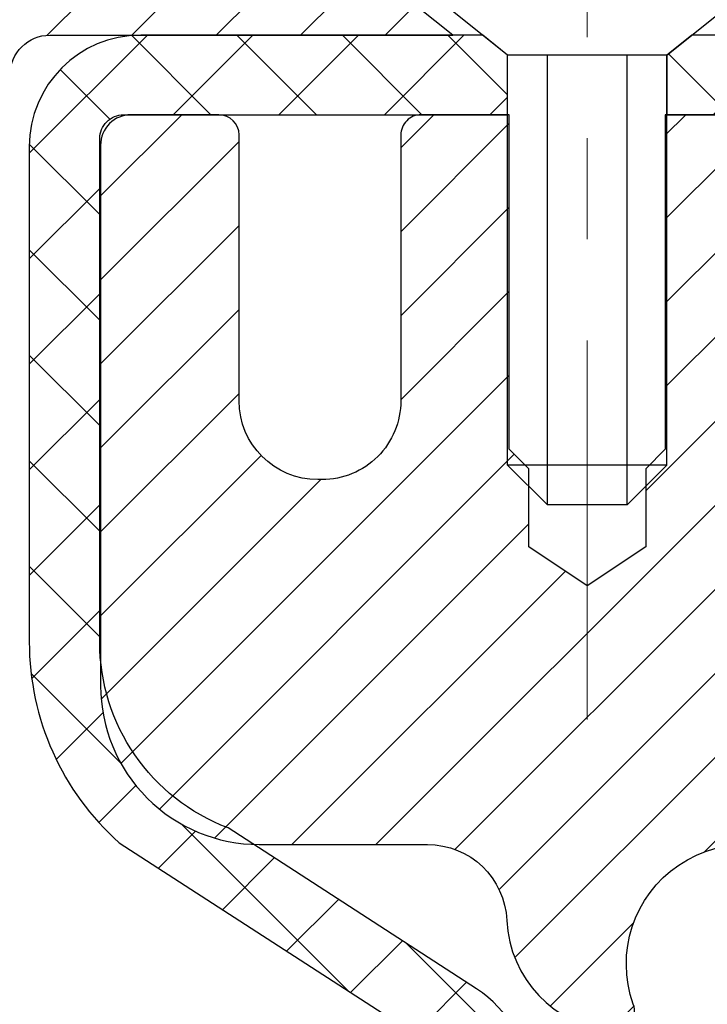
# Model space of a CAD drawing. Extents: x 13 to 3254, y -141 to 1977.
# Drawn here: x 164 to 165, y -116 to -115 of the extents above; entities that cross this region are included whole.
import ezdxf

# ---------------------------------------------------------------- set-up
doc = ezdxf.new("R2010")
doc.units = 0
doc.header["$LTSCALE"] = 5
doc.header["$MEASUREMENT"] = 0
doc.linetypes.add('CENTERX2', pattern=[4, 2.5, -0.5, 0.5, -0.5])
for name, color, linetype, lineweight in [('CAPPING STRIP - H', 251, 'CONTINUOUS', 15), ('CAPPING STRIP - L', 7, 'CONTINUOUS', 25), ('CENTERLINE - L', 1, 'CENTERX2', 18), ('CONCRETE - H', 130, 'CONTINUOUS', 9), ('MIG RETAINER - H', 251, 'CONTINUOUS', 20), ('MIG RETAINER - L', 7, 'CONTINUOUS', 30), ('PVC SIDESHEET - H', 170, 'CONTINUOUS', 20), ('PVC SIDESHEET - L', 150, 'CONTINUOUS', 25), ('SCREW - L', 1, 'CONTINUOUS', 25), ('TEXT - 4', 241, 'CONTINUOUS', 25)]:
    doc.layers.add(name, color=color, linetype=linetype, lineweight=lineweight)
doc.dimstyles.get("Standard").update_dxf_attribs({"dimtxt": 0.18, "dimasz": 0.18, "dimexe": 0.18, "dimexo": 0.0625, "dimgap": 0.09, "dimtad": 0, "dimtih": 1, "dimtoh": 1, "dimdec": 4, "dimzin": 0, "dimdsep": 46, "dimtxsty": 'Standard', "dimcen": 0.09, "dimadec": 0, "dimazin": 0, "dimtfac": 1, "dimtdec": 4, "dimtofl": 0, "dimtmove": 0, "dimatfit": 3, "dimfxl": 1, "dimtolj": 1, "dimtzin": 0, "dimarcsym": 0})

msp = doc.modelspace()

# ---------------------------------------------------------------- hatches: boundary and pattern name
at = {"layer": 'CAPPING STRIP - H'}
h = msp.add_hatch(dxfattribs=at)
h.set_pattern_fill('ANSI31', color=256, scale=0.47244, angle=90, style=0)
h.set_pattern_definition([(45.00000000000001, (-826.9665589513945, 302.2648368103175), (0.04175819096297156, -0.04175819096297156), [])])
edge = h.paths.add_edge_path()
edge.add_line((165.4723065542076, -114.9070167234628), (165.4899133182484, -114.8101795212372))
edge.add_line((165.4899133182483, -114.8101795212372), (165.2856032784272, -114.773032241269))
edge.add_arc((165.2609538087671, -114.9086043243803), 0.1377947244043846, 439.6951535297753, 449.9999999990073)
edge.add_line((165.2609538087696, -114.770809599976), (165.026106467858, -114.770809599976))
edge.add_line((165.026106467858, -114.770809599976), (164.9030754639203, -114.8692344031262))
edge.add_line((164.9030754639203, -114.8692344031262), (165.2609538087696, -114.8692344031262))
edge.add_arc((165.2609538087666, -114.9086043243935), 0.03936992126728001, 439.69515352857024, 449.9999999956983, ccw=False)
edge.add_line((165.2679965143862, -114.8698694434959), (165.4723065542076, -114.9070167234628))
edge = h.paths.add_edge_path()
edge.add_arc((164.2387080426579, -114.9086043243863), 0.03936992126011774, 90.00000000016541, 180.0000000001654, ccw=False)
edge.add_line((164.2387080426579, -114.8692344031262), (164.6373284954157, -114.8692344031262))
edge.add_line((164.6373284954157, -114.8692344031262), (164.514297491478, -114.770809599976))
edge.add_line((164.514297491478, -114.770809599976), (164.1993381213984, -114.770809599976))
edge.add_arc((164.1993381213984, -114.8692344031261), 0.09842480315012381, 450.0000000000662, 540.0000000000662)
edge.add_line((164.1009133182484, -114.8692344031262), (164.1009133182484, -115.4204133007667))
edge.add_line((164.1009133182484, -115.4204133007667), (164.1993381213984, -115.4204133007667))
edge.add_line((164.1993381213984, -115.4204133007667), (164.1993381213979, -114.9086043243864))
at = {"layer": 'CONCRETE - H'}
h = msp.add_hatch(dxfattribs=at)
h.set_pattern_fill('AR-CONC', color=256, scale=0.217)
h.set_pattern_definition([(49.99999999999999, (2.5, 0), (1.556454596243635, -0.1361721329122314), [0.16275, -1.79025]), (355, (2.5, 0), (-0.30109039394021, 1.632256930129026), [0.1302, -1.4322]), (100.45144446, (2.62970454777, -0.01134767648), (1.255364197397833, 1.496084780401926), [0.1383162166399999, -1.521478383039999]), (46.18420000000002, (2.5, 0.434), (2.315913687557312, -0.3591768393209761), [0.2441249999999999, -2.685374999999998]), (96.63563549, (2.69299273665, 0.40406852381), (2.028216422113076, 2.113837363680775), [0.20747444214, -2.282218859199999]), (351.1841639899999, (2.5, 0.434), (2.028216420768858, 2.113837362585878), [0.1953, -2.14830000217]), (21, (2.717000000000001, 0.3255), (1.295288303097062, -0.8736829927437852), [0.16275, -1.79025]), (326.0000000000001, (2.717000000000001, 0.3255), (0.5279942702698324, 1.573575597751671), [0.1302, -1.4322]), (71.45144474, (2.82494069118, 0.25269308442), (1.823282557504037, 0.6998926015897878), [0.1383162123, -1.52147838304]), (37.50000000000001, (2.5, 0), (0.02638688603852075, 0.7223796628139459), [0, -1.41484, 0, -1.4539, 0, -1.437625]), (7.499999999999999, (2.5, 0), (0.5708608962494625, 0.8558734147847217), [0, -0.82894, 0, -1.38229, 0, -0.547925]), (327.5, (2.01609, 0), (1.158394686494127, -0.04894407166360407), [0, -0.5425, 0, -1.6926, 0, -2.24595]), (317.5, (1.79909, 0), (1.265513987472978, 0.2172278116611295), [0, -0.70525, 0, -1.12406, 0, -1.59495])])
edge = h.paths.add_edge_path()
edge.add_spline(control_points=[(156.9063474119996, -114.770809599976), (156.7693868173467, -115.1010359411977), (157.0487229603706, -115.6240729414432), (157.8046172641467, -116.3509397807808), (158.8404899150548, -117.5576702630035), (158.4325953660556, -118.853145663754), (158.17257791157, -119.4815239031864)], knot_values=[0, 0, 0, 0, 0.8914869870085028, 1.578688636411378, 3.238794345398148, 5.221049750837692, 5.221049750837692, 5.221049750837692, 5.221049750837692], degree=3, periodic=0)
edge.add_line((158.1725881775321, -119.4815239031867), (158.172579427547, -120.0720739031489))
edge.add_line((158.172579427547, -120.0720739031489), (158.6655795635921, -120.0720739031503))
edge.add_line((158.6655795635921, -120.0720739031503), (158.6655795635921, -119.8752238946373))
edge.add_line((158.6655795635921, -119.8752238946373), (159.3352647795689, -119.8752238946373))
edge.add_arc((159.3352647795691, -119.8358538946373), 0.03937000000003366, 269.9999999998346, 299.9999999999428)
edge.add_line((159.354949779569, -119.8699493147843), (159.4907106871868, -119.7915677182257))
edge.add_arc((159.5458286871866, -119.8870348946369), 0.1102359999995853, 90.0000000000295, 120.00000000001799, ccw=False)
edge.add_line((159.5458286871865, -119.7767988946373), (160.4537866282156, -119.7767988946373))
edge.add_arc((160.4537866282155, -119.737428894637), 0.03937000000028945, 270.0000000000828, 300.000000000013)
edge.add_line((160.4734716282157, -119.7715243147843), (161.1535588143745, -119.3788763119666))
edge.add_arc((161.213558755102, -119.4827993946416), 0.1199999999998501, 90.00000000002711, 119.9999673213699, ccw=False)
edge.add_line((161.2135587551019, -119.3627993946417), (161.4249986216846, -119.3627993946417))
edge.add_arc((161.4250001375531, -119.323429394479), 0.03937000019178868, 269.9977939326575, 314.9999999443561)
edge.add_line((161.452838931637, -119.351268188617), (161.5693054557694, -119.2348016644845))
edge.add_arc((161.8190074300763, -119.4845036387906), 0.3531319186155658, 103.90200089110158, 135.0000000000767, ccw=False)
edge.add_arc((162.1082920231595, -120.6532734122314), 1.557170273114323, 76.09799910893031, 103.90200089106969, ccw=False)
edge.add_arc((162.3975766162428, -119.4845036387918), 0.3531319186167166, 45.00000000000648, 76.0979991089444, ccw=False)
edge.add_line((162.6472785905501, -119.2348016644845), (162.7637451146828, -119.351268188617))
edge.add_arc((162.7915839086581, -119.3234293946415), 0.03937000000005846, 225.0000000001316, 269.9999999998759)
edge.add_line((162.791583908658, -119.3627993946416), (164.5024890111421, -119.3627993946417))
edge.add_arc((164.5024890111421, -119.3234293946417), 0.0393699999999626, 270, 360.0000000000827)
edge.add_line((164.5418590111421, -119.3234293946416), (164.5418574951648, -117.4283958373084))
edge.add_line((164.5418574951648, -117.4283958373084), (164.5418574951652, -117.4170972690718))
edge.add_arc((164.5024874951651, -117.4170972690719), 0.03937000000004787, 6.204384036985042e-11, 72.69762276303406)
edge.add_line((164.5141967035353, -117.3795088221853), (164.4969237624419, -117.3729828253905))
edge.add_line((164.4969237624419, -117.3729828253905), (164.4797471662675, -117.3662684453221))
edge.add_line((164.4797471662675, -117.3662684453221), (164.462763259931, -117.3591772987066))
edge.add_line((164.462763259931, -117.3591772987066), (164.4460683883514, -117.3515210022705))
edge.add_line((164.4460683883514, -117.3515210022705), (164.4297588964478, -117.3431111727403))
edge.add_line((164.4297588964478, -117.3431111727403), (164.413919982123, -117.3337956010194))
edge.add_line((164.413919982123, -117.3337956010194), (164.3985794528131, -117.3236083209397))
edge.add_line((164.3985794528131, -117.3236083209397), (164.3837466986471, -117.3126431339795))
edge.add_line((164.3837466986471, -117.3126431339795), (164.3694311012259, -117.3009938692944))
edge.add_line((164.3694311012259, -117.3009938692944), (164.3556420456311, -117.2887543048135))
edge.add_line((164.3556420456311, -117.2887543048135), (164.3423907664475, -117.2759910032162))
edge.add_line((164.3423907664475, -117.2759910032162), (164.3296933848947, -117.2626986203305))
edge.add_line((164.3296933848947, -117.2626986203305), (164.3175632573012, -117.2488705442465))
edge.add_line((164.3175632573012, -117.2488705442465), (164.3060004667115, -117.2345391750615))
edge.add_line((164.3060004667115, -117.2345391750615), (164.2950020056299, -117.2197459963962))
edge.add_line((164.2950020056299, -117.2197459963962), (164.2845648665605, -117.2045324918715))
edge.add_line((164.2845648665605, -117.2045324918715), (164.2746860420075, -117.188940145108))
edge.add_line((164.2746860420075, -117.188940145108), (164.2653625244748, -117.1730104397266))
edge.add_line((164.2653625244748, -117.1730104397266), (164.2565912428334, -117.1567848174728))
edge.add_line((164.2565912428334, -117.1567848174728), (164.248363998278, -117.1403013457132))
edge.add_line((164.248363998278, -117.1403013457132), (164.2406637825695, -117.1235922945756))
edge.add_line((164.2406637825695, -117.1235922945756), (164.2334727191849, -117.1066893627943))
edge.add_line((164.2334727191849, -117.1066893627943), (164.226772454964, -117.0896227636019))
edge.add_line((164.226772454964, -117.0896227636019), (164.220540079203, -117.0724085060644))
edge.add_line((164.220540079203, -117.0724085060644), (164.214750149097, -117.0550547076284))
edge.add_line((164.214750149097, -117.0550547076284), (164.2093771946971, -117.0375694011436))
edge.add_line((164.2093771946971, -117.0375694011436), (164.2043957460547, -117.0199606194601))
edge.add_line((164.2043957460547, -117.0199606194601), (164.1997803332208, -117.0022363954277))
edge.add_line((164.1997803332208, -117.0022363954277), (164.1955054862468, -116.9844047618962))
edge.add_line((164.1955054862468, -116.9844047618962), (164.1915457351839, -116.9664737517157))
edge.add_line((164.1915457351839, -116.9664737517157), (164.1878756100835, -116.948451397736))
edge.add_line((164.1878756100835, -116.948451397736), (164.1844696409965, -116.9303457328071))
edge.add_line((164.1844696409965, -116.9303457328071), (164.1813023579745, -116.9121647897787))
edge.add_line((164.1813023579745, -116.9121647897787), (164.1783482910685, -116.8939166015009))
edge.add_line((164.1783482910685, -116.8939166015009), (164.1755819703299, -116.8756092008236))
edge.add_line((164.1755819703299, -116.8756092008236), (164.1729779258099, -116.8572506205966))
edge.add_line((164.1729779258099, -116.8572506205966), (164.1705106875597, -116.8388488936699))
edge.add_line((164.1705106875597, -116.8388488936699), (164.1681547856304, -116.8204120528933))
edge.add_line((164.1681547856304, -116.8204120528933), (164.1658847500735, -116.8019481311168))
edge.add_line((164.1658847500735, -116.8019481311168), (164.1636751109402, -116.7834651611903))
edge.add_line((164.1636751109402, -116.7834651611903), (164.1615003982817, -116.7649711759636))
edge.add_line((164.1615003982817, -116.7649711759636), (164.1615003982817, -116.7512358436336))
edge.add_line((164.1615003982817, -116.7512358436336), (164.1636751109402, -116.7327418584069))
edge.add_line((164.1636751109402, -116.7327418584069), (164.1658847500735, -116.7142588884804))
edge.add_line((164.1658847500735, -116.7142588884804), (164.1681547856304, -116.6957949667038))
edge.add_line((164.1681547856304, -116.6957949667038), (164.1705106875597, -116.6773581259273))
edge.add_line((164.1705106875597, -116.6773581259273), (164.1729779258099, -116.6589563990005))
edge.add_line((164.1729779258099, -116.6589563990005), (164.1755819703299, -116.6405978187735))
edge.add_line((164.1755819703299, -116.6405978187735), (164.1783482910685, -116.6222904180962))
edge.add_line((164.1783482910685, -116.6222904180962), (164.1813023579745, -116.6040422298184))
edge.add_line((164.1813023579745, -116.6040422298184), (164.1844696409965, -116.5858612867901))
edge.add_line((164.1844696409965, -116.5858612867901), (164.1878756100835, -116.5677556218611))
edge.add_line((164.1878756100835, -116.5677556218611), (164.1915457351839, -116.5497332678814))
edge.add_line((164.1915457351839, -116.5497332678814), (164.1955054862468, -116.5318022577009))
edge.add_line((164.1955054862468, -116.5318022577009), (164.1997803332208, -116.5139706241695))
edge.add_line((164.1997803332208, -116.5139706241695), (164.2043957460547, -116.4962464001371))
edge.add_line((164.2043957460547, -116.4962464001371), (164.2093771946971, -116.4786376184535))
edge.add_line((164.2093771946971, -116.4786376184535), (164.214750149097, -116.4611523119687))
edge.add_line((164.214750149097, -116.4611523119687), (164.220540079203, -116.4437985135327))
edge.add_line((164.220540079203, -116.4437985135327), (164.226772454964, -116.4265842559953))
edge.add_line((164.226772454964, -116.4265842559953), (164.2334727191849, -116.4095176568028))
edge.add_line((164.2334727191849, -116.4095176568028), (164.2406637825695, -116.3926147250215))
edge.add_line((164.2406637825695, -116.3926147250215), (164.248363998278, -116.3759056738839))
edge.add_line((164.248363998278, -116.3759056738839), (164.2565912428334, -116.3594222021243))
edge.add_line((164.2565912428334, -116.3594222021243), (164.2653625244749, -116.3431965798705))
edge.add_line((164.2653625244749, -116.3431965798705), (164.2746860420075, -116.3272668744891))
edge.add_line((164.2746860420075, -116.3272668744891), (164.2845648665606, -116.3116745277257))
edge.add_line((164.2845648665606, -116.3116745277257), (164.29500200563, -116.2964610232009))
edge.add_line((164.29500200563, -116.2964610232009), (164.3060004667116, -116.2816678445356))
edge.add_line((164.3060004667116, -116.2816678445356), (164.3175632573012, -116.2673364753506))
edge.add_line((164.3175632573012, -116.2673364753506), (164.3296933848947, -116.2535083992666))
edge.add_line((164.3296933848947, -116.2535083992666), (164.3423907664476, -116.2402160163809))
edge.add_line((164.3423907664476, -116.2402160163809), (164.3556420456311, -116.2274527147837))
edge.add_line((164.3556420456311, -116.2274527147837), (164.369431101226, -116.2152131503027))
edge.add_line((164.369431101226, -116.2152131503027), (164.3837466986471, -116.2035638856177))
edge.add_line((164.3837466986471, -116.2035638856177), (164.3985794528131, -116.1925986986575))
edge.add_line((164.3985794528131, -116.1925986986575), (164.413919982123, -116.1824114185778))
edge.add_line((164.413919982123, -116.1824114185778), (164.4297588964478, -116.1730958468568))
edge.add_line((164.4297588964478, -116.1730958468568), (164.4460683883515, -116.1646860173266))
edge.add_line((164.4460683883515, -116.1646860173266), (164.462763259931, -116.1570297208905))
edge.add_line((164.462763259931, -116.1570297208905), (164.4797471662675, -116.1499385742751))
edge.add_line((164.4797471662675, -116.1499385742751), (164.4969237624419, -116.1432241942067))
edge.add_line((164.4969237624419, -116.1432241942067), (164.5141967035353, -116.1366981974119))
edge.add_arc((164.5024874951651, -116.0991097505252), 0.03937000000010585, 287.3023772370265, 359.9999999999586)
edge.add_line((164.5418574951652, -116.0991097505252), (164.5418574951652, -115.9098747016665))
edge.add_line((164.5418574951652, -115.9098747016665), (164.6402824951649, -115.9098747016665))
edge.add_line((164.6402824951649, -115.9098747016665), (164.6400183915588, -115.9098747016666))
edge.add_arc((164.6009124951651, -115.9053221455463), 0.03936999999980895, 353.3597387387717, 417.096847860802)
edge.add_line((164.6222990918007, -115.8722674880177), (164.3070811513449, -115.6683192565447))
edge.add_arc((164.4847709951664, -115.469626903117), 0.2665564328766849, 179.9999999998381, 228.1938505934679, ccw=False)
edge.add_line((164.2182145622897, -115.4696269031162), (164.2182145622898, -115.4204133007666))
edge.add_line((164.2182145622898, -115.4204133007666), (164.1284708573807, -115.4204133007666))
edge.add_line((164.1284708573807, -115.4204133007666), (164.1284708573807, -115.4741071733571))
edge.add_line((164.1284708573807, -115.4741071733571), (163.9296519597428, -115.4741071733571))
edge.add_arc((163.9296519597428, -115.3953670158767), 0.07874015748033969, 180.0000000000103, 269.9999999999793, ccw=False)
edge.add_line((163.8509118022625, -115.3953670158768), (163.8509118022625, -115.2707439149086))
edge.add_line((163.8509118022625, -115.2707439149086), (158.2837935231609, -115.2707439149086))
edge.add_line((158.2837935231609, -115.2707439149086), (158.2837935231609, -114.770809599976))
edge.add_line((158.2837935231609, -114.770809599976), (156.9063474119996, -114.770809599976))
h.paths.add_polyline_path([(157.9015063682813, -116.8819694822631), (160.4848397016146, -116.8819694822631), (160.4902205403826, -117.8983738906044), (157.9068872070493, -117.8983738906044)], flags=17)
at = {"layer": 'MIG RETAINER - H'}
h = msp.add_hatch(dxfattribs=at)
h.set_pattern_fill('ANSI31', color=256, scale=0.47, style=0)
h.set_pattern_definition([(45, (-777.4598147570775, -553.0323326318394), (-0.04154252339470966, 0.04154252339470967), [])])
h.paths.add_polyline_path([(165.2837935231583, -117.6799744031592), (165.2837935231597, -116.978857496025), (165.2094971888776, -116.9142726779648), (165.0457935231595, -116.9142726779648), (165.0457935231593, -117.6799744031592)])
edge = h.paths.add_edge_path()
edge.add_arc((164.5037935231614, -115.2309744031569), 0.07800000000003138, 179.9999999999582, 269.9999999994989, ccw=False)
edge.add_line((164.4257935231613, -115.2309744031569), (164.4257935231616, -114.9679744031598))
edge.add_arc((164.4057935231614, -114.9679744031596), 0.02000000000020918, 359.9999999993486, 449.9999999980458)
edge.add_line((164.4057935231621, -114.9479744031594), (164.3187935231622, -114.9479744031575))
edge.add_arc((164.3187935231616, -114.9779744031576), 0.03000000000002956, 449.9999999986973, 539.9999999997827)
edge.add_line((164.2887935231616, -114.9779744031574), (164.2887935231609, -115.5129744031645))
edge.add_arc((164.4457935231608, -115.5129744031647), 0.1569999999999254, 539.9999999999377, 630.0000000003319)
edge.add_line((164.4457935231617, -115.6699744031647), (164.612053838119, -115.6699744031638))
edge.add_arc((164.6120538381084, -115.7487140881953), 0.07873968503150763, 362.58551599465926, 449.9999999922238, ccw=False)
edge.add_arc((164.8055962971745, -115.7399744031599), 0.114999999999426, 182.585516002114, 264.7875303258168)
edge.add_arc((164.7969656118493, -115.8345815449132), 0.02000000000000517, 264.7875303255701, 379.6742449813813)
edge.add_arc((164.9270125782807, -115.7880839307249), 0.1181095275611714, -102.63422251541402, 199.6742449814629, ccw=False)
edge.add_arc((164.8968044181203, -115.9228493144962), 0.02000000000040289, 437.36577748606, 550.6215204679287)
edge.add_arc((164.9547935231604, -115.9119744031582), 0.07899999999997757, 190.6215204695919, 269.9999999991755)
edge.add_line((164.9547935231593, -115.9909744031582), (165.0287935231605, -115.9909744031593))
edge.add_arc((165.0287935231602, -116.0079744031593), 0.01699999999999591, 360, 449.9999999992337, ccw=False)
edge.add_line((165.0457935231603, -116.0079744031593), (165.0457935231597, -116.601676128354))
edge.add_line((165.0457935231597, -116.601676128354), (165.2094971888776, -116.601676128354))
edge.add_line((165.2094971888776, -116.601676128354), (165.2837935231597, -116.5370913102937))
edge.add_line((165.2837935231597, -116.5370913102937), (165.2837935231616, -114.9779744031602))
edge.add_arc((165.2537935231617, -114.9779744031601), 0.02999999999985903, 359.9999999997829, 449.9999999995657)
edge.add_line((165.253793523162, -114.9479744031602), (165.1887935231618, -114.9479744031596))
edge.add_arc((165.1887935231616, -114.9679744031596), 0.01999999999998181, 449.9999999993486, 540)
edge.add_line((165.1687935231616, -114.9679744031596), (165.1687935231612, -115.230974403161))
edge.add_arc((165.0907935231613, -115.2309744031609), 0.07799999999997453, 269.9999999995825, 359.9999999999165, ccw=False)
edge.add_line((165.0907935231607, -115.3089744031609), (165.0867935231607, -115.3089744031609))
edge.add_arc((165.0867935231611, -115.230974403161), 0.07799999999986085, 179.999999999833, 269.999999999666, ccw=False)
edge.add_line((165.0087935231613, -115.2309744031608), (165.0087935231616, -114.9679744031601))
edge.add_arc((164.9887935231616, -114.9679744031601), 0.01999999999998181, 360, 449.9999999996743)
edge.add_line((164.9887935231617, -114.9479744031601), (164.8473468751054, -114.9479744031592))
edge.add_line((164.8473468751054, -114.9479744031592), (164.8473468751054, -115.2788696093764))
edge.add_line((164.8473468751054, -115.2788696093764), (164.8280613127077, -115.2982002162783))
edge.add_line((164.8280613127077, -115.2982002162783), (164.8280613127077, -115.3753424658636))
edge.add_line((164.8280613127077, -115.3753424658636), (164.7702046255191, -115.4139135906565))
edge.add_line((164.7702046255191, -115.4139135906565), (164.7123479383304, -115.3753424658636))
edge.add_line((164.7123479383304, -115.3753424658636), (164.7123479383304, -115.2982002162783))
edge.add_line((164.7123479383304, -115.2982002162783), (164.6930623759336, -115.2789146538823))
edge.add_line((164.6930623759336, -115.2789146538823), (164.6930623759336, -114.9479744031592))
edge.add_line((164.6930623759336, -114.9479744031592), (164.6057935231616, -114.947974403159))
edge.add_arc((164.6057935231616, -114.967974403159), 0.01999999999998181, 450, 540)
edge.add_line((164.5857935231616, -114.967974403159), (164.5857935231613, -115.2309744031571))
edge.add_arc((164.5077935231612, -115.2309744031569), 0.07800000000008822, 269.999999999666, 359.999999999833, ccw=False)
edge.add_line((164.5077935231607, -115.308974403157), (164.5037935231607, -115.308974403157))
at = {"layer": 'PVC SIDESHEET - H'}
h = msp.add_hatch(dxfattribs=at)
h.set_pattern_fill('ANSI37', color=256, scale=0.59055, style=0)
h.set_pattern_definition([(45, (-14.50238541182392, -236.7067644440724), (-0.05219773870371446, 0.05219773870371446), []), (135, (-14.50238541182392, -236.7067644440724), (-0.05219773870371446, -0.05219773870371446), [])])
h.paths.add_polyline_path([(164.7111500111504, -115.9791939418637), (164.7111500111507, -115.9053221455465, 0.2544175294253038), (164.6607964817311, -115.812769104466), (164.4399266194752, -115.6698647452548, -0.4033078353723514), (164.2887935231609, -115.5129744031645), (164.2887935231609, -115.4881244371695, -0.02353096692885778), (164.287922511152, -115.4696269031162), (164.2879225111536, -114.9715964031165, -0.4142135623729873), (164.3115445111535, -114.9479744031165), (164.6914650109172, -114.9479744031176), (164.6914650109173, -114.8889192875714), (164.6668589053597, -114.8692344031253), (164.3284520782771, -114.8692344031244, 0.4142135623730915), (164.2182160782768, -114.9794704031241), (164.2182160782755, -115.4696269031162, 0.213440768600962), (164.3070826673307, -115.6683192565447), (164.6223006077865, -115.8722674880177, -0.2544175294251872), (164.6402840111506, -115.9053221455465), (164.6402840111505, -115.9791939418637), (164.6402840111506, -116.161652042822, -0.3306422189433676), (164.598313308524, -116.2181818562688), (164.5745530366254, -116.2252534679098), (164.5514954366539, -116.2325136322575), (164.5288196564647, -116.2403334420154), (164.5066819887994, -116.2489419804298), (164.4852387263987, -116.2585683307467), (164.4646461620038, -116.269441576212), (164.4450605883558, -116.281790800072), (164.426638266798, -116.2958449976142), (164.409493184998, -116.3117147377999), (164.393613525585, -116.3291581568202), (164.3789641742101, -116.3478681262431), (164.3655100165245, -116.3675375176365), (164.3532156189631, -116.3878612778205), (164.3420299385226, -116.40863583178), (164.3318795810438, -116.4298029111032), (164.3226901221902, -116.4513174429245), (164.3143922144678, -116.4731490173147), (164.3069187709839, -116.4952737534118), (164.3002027151946, -116.5176678002429), (164.2941769705558, -116.5403073068353), (164.2887744605235, -116.5631684222162), (164.2839281085535, -116.5862272954127), (164.279570838102, -116.609460075452), (164.2756355726247, -116.6328429113613), (164.2720552355777, -116.6563519521677), (164.268762750417, -116.6799633468986), (164.2656910405986, -116.7036532445809), (164.2627730295783, -116.7273977942421), (164.2599416408122, -116.7511731449091, 0.05933499155532457), (164.2599542885219, -116.7651400783066), (164.2627730295783, -116.7888092253552), (164.2656910405986, -116.8125537750163), (164.268762750417, -116.8362436726987), (164.2720552355777, -116.8598550674295), (164.2756355726247, -116.883364108236), (164.279570838102, -116.9067469441453), (164.2839281085535, -116.9299797241845), (164.2887744605235, -116.953038597381), (164.2941769705558, -116.9758997127619), (164.3002027151946, -116.9985392193543), (164.3069187709839, -117.0209332661855), (164.3143922144678, -117.0430580022825), (164.3226901221902, -117.0648895766727), (164.3318795810438, -117.0864041084941), (164.3420299385226, -117.1075711878172), (164.3532156189631, -117.1283457417767), (164.3655100165246, -117.1486695019607), (164.3789641742101, -117.1683388933541), (164.393613525585, -117.187048862777), (164.409493184998, -117.2044922817973), (164.426638266798, -117.220362021983), (164.4450605883558, -117.2344162195252), (164.4646461620038, -117.2467654433852), (164.4852387263987, -117.2576386888505), (164.5066819887994, -117.2672650391674), (164.5288196564648, -117.2758735775818), (164.5514954366539, -117.2836933873398), (164.5745530366254, -117.2909535516874), (164.5978361636386, -117.2978831538707, -0.3329817396557117), (164.640284011151, -117.3545549767745), (164.7111500111409, -117.3545549767745), (164.7111500111507, -117.3396001009354, 0.3608117966093517), (164.6212673971347, -117.2312593635602), (164.6009495804532, -117.2269133704982), (164.580806197859, -117.2221509076765), (164.5610116834389, -117.2165555053357), (164.5417404712805, -117.2097106937162), (164.5231654991908, -117.201207766965), (164.505409200943, -117.1909000749035), (164.4885325221587, -117.1789600174856), (164.4725926886528, -117.165579296024), (164.4576469262402, -117.1509496118316), (164.4437524607359, -117.1352626662214), (164.4309665179547, -117.1187101605062), (164.4193351869608, -117.1014733247464), (164.4088192453582, -117.0836531754959), (164.3993400259926, -117.0653136416489), (164.3908186482467, -117.0465184513927), (164.3831762315036, -117.0273313329147), (164.3763338951459, -117.0078160144022), (164.3702127585568, -116.9880362240426), (164.3647339411189, -116.9680556900233), (164.3598185622153, -116.9479381405316), (164.3553883370417, -116.927746072417), (164.3513786737863, -116.9075136838907), (164.347738667681, -116.8872468868177), (164.3444180085817, -116.8669503641831), (164.341366386344, -116.846628798972), (164.3385334908236, -116.8262868741697), (164.3358690118765, -116.8059292727612), (164.3333226393583, -116.7855606777318), (164.3308560122825, -116.7652839990085, -0.06060086340155051), (164.3308440631246, -116.7510212475304), (164.3333226393583, -116.7306463418654), (164.3358690118765, -116.7102777468359), (164.3385334908236, -116.6899201454275), (164.341366386344, -116.6695782206252), (164.3444180085817, -116.6492566554141), (164.347738667681, -116.6289601327795), (164.3513786737863, -116.6086933357064), (164.3553883370417, -116.5884609471802), (164.3598185622153, -116.5682688790656), (164.3647339411189, -116.5481513295739), (164.3702127585568, -116.5281707955546), (164.3763338951459, -116.508391005195), (164.3831762315036, -116.4888756866825), (164.3908186482467, -116.4696885682045), (164.3993400259926, -116.4508933779483), (164.4088192453582, -116.4325538441013), (164.4193351869608, -116.4147336948508), (164.4309665179547, -116.397496859091), (164.4437524607359, -116.3809443533758), (164.4576469262402, -116.3652574077655), (164.4725926886528, -116.3506277235732), (164.4885325221587, -116.3372470021116), (164.505409200943, -116.3253069446936), (164.5231654991908, -116.3149992526321), (164.5417404712805, -116.3064963258809), (164.5610116834389, -116.2996515142614), (164.580806197859, -116.2940561119206), (164.6009495804532, -116.289293649099), (164.6212673971347, -116.2849476560369, 0.3608117966100778), (164.7111500111507, -116.1766069186617)])
h = msp.add_hatch(dxfattribs=at)
h.set_pattern_fill('ANSI37', color=256, scale=0.59055, style=0)
h.set_pattern_definition([(135, (3115.954143055173, -601.9449381915624), (0.05219773870371444, 0.05219773870371446), []), (45.00000000000001, (3115.954143055173, -601.9449381915624), (0.05219773870371445, -0.05219773870371446), [])])
edge = h.paths.add_edge_path()
edge.add_line((165.1670905675823, -114.9676594031191), (165.1474070079964, -114.8692344031266))
edge.add_line((165.1474070079964, -114.8692344031266), (164.8735540864147, -114.8692344031262))
edge.add_line((164.8735540864148, -114.8692344031262), (164.8489478856271, -114.8889193637564))
edge.add_line((164.8489478856271, -114.8889193637564), (164.8489478856271, -114.947974403118))
edge.add_line((164.8489478856271, -114.947974403118), (164.9899255675828, -114.9479744031183))
edge.add_arc((164.9899255675824, -114.9676594031184), 0.01968500000009499, 1.6541434888495132e-10, 89.99999999884187, ccw=False)
edge.add_line((165.0096105675825, -114.9676594031184), (165.0497792885039, -115.1198555689322))
edge.add_line((165.0497792885039, -115.1198555689322), (165.0112080094269, -115.1005699293938))
edge.add_line((165.0112080094269, -115.1005699293938), (165.0497792885042, -115.1969981270885))
edge.add_line((165.0497792885041, -115.1969981270885), (165.0112080094266, -115.1777124875492))
edge.add_line((165.0112080094266, -115.1777124875492), (165.0883505675816, -115.2629344031185))
edge.add_line((165.0883505675816, -115.2629344031185), (165.165493125737, -115.1777124875494))
edge.add_line((165.165493125737, -115.1777124875494), (165.1269218466603, -115.1969981270883))
edge.add_line((165.1269218466602, -115.1969981270883), (165.1654931257371, -115.100569929394))
edge.add_line((165.1654931257372, -115.100569929394), (165.1269218466596, -115.1198555689326))
edge.add_line((165.1269218466595, -115.1198555689326), (165.1670905675823, -114.9676594031191))

# ---------------------------------------------------------------- linework, layer by layer
at = {"layer": 'CAPPING STRIP - L'}
msp.add_lwpolyline([(164.1993381213979, -114.9086043243864, -0.414213562373095), (164.2387080426579, -114.8692344031262), (164.6373284954157, -114.8692344031262), (164.514297491478, -114.770809599976), (164.1993381213984, -114.770809599976, 0.414213562373095), (164.1009133182484, -114.8692344031262), (164.1009133182484, -115.4204133007667), (164.1993381213984, -115.4204133007667)], format="xyb", close=True, dxfattribs=at)
at = {"layer": 'CENTERLINE - L', "ltscale": 0.03}
for p, q in [((164.7702050111516, -115.5462072730807), (164.7702050111516, -114.6431770413496)), ((164.7702050111516, -115.5462072730807), (164.7702050111516, -114.6431770413496)), ((164.770208042635, -115.5462092347804), (164.770208042635, -114.6431771969849)), ((164.770208042635, -115.5462092347804), (164.770208042635, -114.6431771969849))]:
    msp.add_line(p, q, dxfattribs=at)
at = {"layer": 'MIG RETAINER - L'}
msp.add_lwpolyline([(164.9887935231617, -114.9479744031601), (164.8473468751054, -114.9479744031592), (164.8473468751054, -115.2788696093764), (164.8280613127077, -115.2982002162783), (164.8280613127077, -115.3753424658636), (164.7702046255191, -115.4139135906565), (164.7123479383304, -115.3753424658636), (164.7123479383304, -115.2982002162783), (164.6930623759336, -115.2789146538823), (164.6930623759336, -114.9479744031592), (164.6057935231616, -114.947974403159, 0.4142135623735612), (164.5857935231616, -114.967974403159), (164.5857935231613, -115.2309744031571, -0.4142135623747932), (164.5077935231607, -115.308974403157), (164.5037935231607, -115.308974403157, -0.4142135623714301), (164.4257935231613, -115.2309744031569), (164.4257935231616, -114.9679744031598, 0.4142135623672345), (164.4057935231621, -114.9479744031594), (164.3187935231622, -114.9479744031575, 0.4142135623789455), (164.2887935231616, -114.9779744031574), (164.2887935231609, -115.5129744031645, 0.414213562375043), (164.4457935231617, -115.6699744031647), (164.612053838119, -115.6699744031638, -0.4010574505985916), (164.6907133665613, -115.7451621053082, 0.3748896829303737), (164.7951486254649, -115.854498837914, 0.5479758845004098), (164.8157980513961, -115.8278481044316, -3.888295204768812), (164.9011789403841, -115.9033335886583, 0.5387583055402678)], format="xyb", dxfattribs=at)
at = {"layer": 'PVC SIDESHEET - L'}
msp.add_lwpolyline([(164.7111500111507, -115.9053221455467, 0.2544175294253872), (164.6607964817312, -115.8127691044662), (164.4148494581803, -115.6536396449668, -0.3114351400790096), (164.287922511152, -115.4696269031164), (164.2879225111536, -114.9715964031165, -0.4142135623731408), (164.3115445111536, -114.9479744031165), (164.6914650109172, -114.9479744031176), (164.6914650109173, -114.8889192875714), (164.6668589053597, -114.8692344031253), (164.3284520782771, -114.8692344031244, 0.4142135623730909), (164.2182160782768, -114.9794704031241), (164.2182160782755, -115.4696269031163, 0.2134407686008599), (164.3070826673307, -115.6683192565447), (164.6223006077865, -115.8722674880177, -0.2544175294253872)], format="xyb", dxfattribs=at)
msp.add_lwpolyline([(164.8489478856271, -114.8889193637564), (164.8489478856271, -114.9479744031181), (164.9899255675833, -114.9479744031183, -0.414213562373518), (165.0096105675831, -114.9676594031184), (165.0497792885048, -115.1198555689325), (165.0112080094273, -115.1005699293935), (165.0497792885046, -115.196998127088), (165.0112080094271, -115.1777124875491), (165.0883505675825, -115.2629344031186), (165.1654931257379, -115.1777124875495), (165.1269218466602, -115.1969981270882), (165.1654931257381, -115.100569929394), (165.1269218466604, -115.1198555689327), (165.1670905675832, -114.9676594031188), (165.1474070079968, -114.8692344031266), (164.873554086415, -114.869234403126)], format="xyb", close=True, dxfattribs=at)
at = {"layer": 'SCREW - L'}
for p, q in [((164.6914682005873, -114.8889193637564), (164.5438309958629, -114.770809599976)), ((164.8489478856271, -114.8889193637564), (164.9965850903523, -114.770809599976)), ((164.6914682005873, -115.2945248286971), (164.6914682005873, -114.8889193637564)), ((164.8489478856271, -114.8889193637564), (164.6914682005873, -114.8889193637564)), ((164.7308381218475, -115.3338947499576), (164.7308381218475, -114.8889193637564)), ((164.8095779643675, -115.3338947499576), (164.8095779643675, -114.8889193637564)), ((164.848947885627, -115.2945248286971), (164.8489478856271, -114.8889193637564)), ((164.8489478856272, -115.2945248286971), (164.6914682005874, -115.2945248286971)), ((164.7308381218476, -115.3338947499576), (164.6914682005874, -115.2945248286971)), ((164.8095779643676, -115.3338947499576), (164.8489478856272, -115.2945248286971)), ((164.8095779643676, -115.3338947499576), (164.7308381218476, -115.3338947499576))]:
    msp.add_line(p, q, dxfattribs=at)

# ---------------------------------------------------------------- leaders
at = {"layer": 'TEXT - 4'}
for points in [[(170.3362818228734, -114.9653844477089), (164.7610265314575, -105.2135610007216), (164.1631450012081, -105.2135610007216)], [(168.9474736630616, -114.9807348852582), (163.9974396020908, -106.5785420106125), (163.7001021800886, -106.5785420106125)], [(165.3697669236469, -114.9929266946455), (162.3900729718284, -108.3087331165159), (161.8909298940808, -108.3087331165159)]]:
    msp.add_leader(points, dimstyle='Standard', override={"dimasz": 0.31}, dxfattribs=at)

doc.saveas('drawing.dxf')
